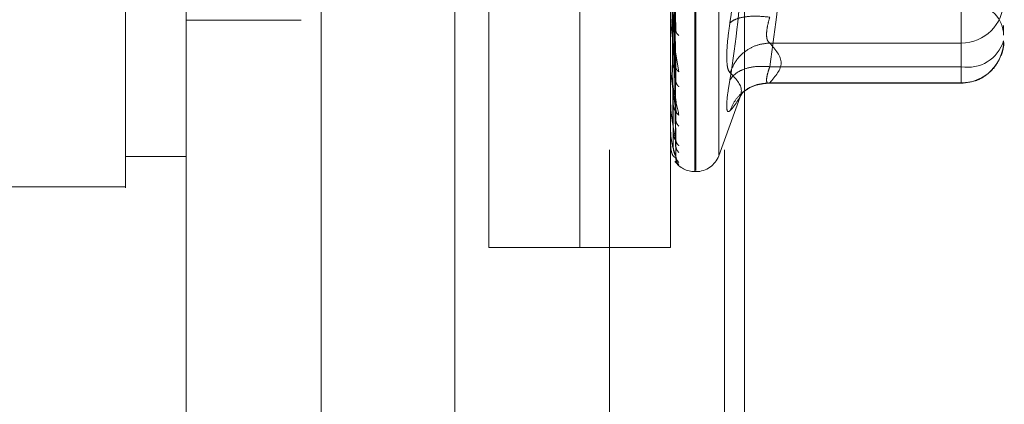
# Model space of a CAD drawing. Units: inches. Extents: x 0 to 16.5, y 0 to 11.7.
# Drawn here: x 8.2 to 8.2, y 5.9 to 6 of the extents above; entities that cross this region are included whole.
import ezdxf

# ---------------------------------------------------------------- set-up
doc = ezdxf.new("R2010")
doc.units = ezdxf.units.IN
doc.header["$MEASUREMENT"] = 0
doc.linetypes.add('HIDDEN', pattern=[0.07500000000000001, 0.05, -0.025])

msp = doc.modelspace()

# ---------------------------------------------------------------- linework, layer by layer
at = {"color": 7, "linetype": 'Continuous', "lineweight": 15}
for p, q in [((8.1695575662, 4.2334602189), (8.1695575662, 7.8352801997)), ((8.1739425556, 7.835223059), (8.1739425556, 4.2335173595)), ((8.1675890876, 5.9544709969), (8.1695575662, 5.9544709969)), ((8.1636520718, 5.953486743), (8.1675890876, 5.953486743))]:
    msp.add_line(p, q, dxfattribs=at)
at = {"color": 7, "linetype": 'HIDDEN', "lineweight": 0}
for p, q in [((8.1732925951, 4.2334602189), (8.1732925951, 7.8352801997)), ((8.1739425556, 7.835223059), (8.1739425556, 4.2335173595)), ((8.1877085299, 7.8156201708), (8.1877085299, 4.2531202477)), ((8.1833235405, 4.2546827577), (8.1833235405, 7.8140576608)), ((8.1870585694, 4.2546827577), (8.1870585694, 7.8140576608)), ((8.1877085299, 4.2546827577), (8.1877085299, 7.8140576608)), ((8.17829258, 4.2593701702), (8.17829258, 7.8093702483)), ((8.1794000765, 5.9515182424), (8.1794000765, 5.9830143032)), ((8.1823528531, 5.9515182424), (8.1823528531, 5.9830143032)), ((8.1860929859, 5.9539904052), (8.1860929859, 5.9805166354)), ((8.1861322334, 5.9805421404), (8.1861322334, 5.9540159102)), ((8.1868721289, 5.9800056143), (8.1868721289, 5.9545269276)), ((8.1823528531, 5.9515182424), (8.1823528531, 5.9772899143)), ((8.1853056296, 5.9515182424), (8.1853056296, 5.9772899143)), ((8.1947544325, 5.9651305045), (8.1947544325, 5.9573879286)), ((8.1853767328, 5.9632138059), (8.1854765823, 5.958564453)), ((8.1853889353, 5.9575183504), (8.1853417679, 5.9626760148)), ((8.1853889353, 5.9573623795), (8.1853417679, 5.96257321)), ((8.1853767328, 5.9627832562), (8.1854765823, 5.9573727267)), ((8.1853767328, 5.9624741965), (8.1854765823, 5.9569256626)), ((8.1853889353, 5.9562133621), (8.1853417679, 5.9620557833)), ((8.1853889353, 5.9560977461), (8.1853417679, 5.9619795762)), ((8.1853767328, 5.9621368817), (8.1854765823, 5.955992008)), ((8.1853889353, 5.9553078599), (8.1853417679, 5.961623877)), ((8.1853767328, 5.9619077837), (8.1854765823, 5.9556606112)), ((8.1853767328, 5.9616758917), (8.1854765823, 5.9550187686)), ((8.1853889353, 5.9552367714), (8.1853417679, 5.9615770175)), ((8.1853889353, 5.9548345574), (8.1853417679, 5.9613958936)), ((8.1853889353, 5.9548105703), (8.1853417679, 5.9613800831)), ((8.1853767328, 5.9615350347), (8.1854765823, 5.9548150143)), ((8.1853767328, 5.961416962), (8.1854765823, 5.9544881934)), ((8.1853767328, 5.9613694352), (8.1854765823, 5.9544194442)), ((8.1695575662, 5.9588952118), (8.1732925951, 5.9588952118)), ((8.1947544325, 5.9584321392), (8.1947544325, 5.9589988746)), ((8.1961323792, 5.9585303534), (8.1961323792, 5.9587262831)), ((8.1853067443, 5.9573564689), (8.1853067443, 5.9586761604)), ((8.1947544325, 5.958157883), (8.1947544325, 5.9584321392)), ((8.1885316724, 5.958157883), (8.1947544325, 5.958157883)), ((8.1947544325, 5.95686311), (8.1947544325, 5.958157883)), ((8.1854318788, 5.9580552542), (8.1855773705, 5.9572208185)), ((8.1853112029, 5.9574264941), (8.1853185948, 5.9572851678)), ((8.1854865555, 5.9573208293), (8.185476289, 5.9573381651)), ((8.1885316724, 5.9573879286), (8.1947544325, 5.9573879286)), ((8.1947544325, 5.9573879286), (8.1947544325, 5.9568509661)), ((8.1853067443, 5.9560936909), (8.1853067443, 5.9570472112)), ((8.1884183883, 5.9568509588), (8.1947544325, 5.9568509588)), ((8.1885316724, 5.95686311), (8.1947544325, 5.95686311)), ((8.1868721289, 5.954496964), (8.1876116136, 5.9565286918)), ((8.1875710168, 5.9564180551), (8.1876623597, 5.9565662161)), ((8.1853112029, 5.9561453976), (8.1853185948, 5.9559972953)), ((8.1854881982, 5.9559264121), (8.1854762303, 5.955965689)), ((8.1853067443, 5.9552347181), (8.1853067443, 5.9557751639)), ((8.1853112029, 5.9552662364), (8.1853185948, 5.9551167188)), ((8.1853067443, 5.9548105923), (8.1853067443, 5.9549059759)), ((8.1853112029, 5.9548207856), (8.1853185948, 5.9546752572)), ((8.1854765823, 5.9544194442), (8.1854031325, 5.9544806695)), ((8.1854594518, 5.954320658), (8.1855773705, 5.9541989554)), ((8.1860929859, 5.95397887), (8.1861322334, 5.95397887)), ((8.1794000765, 5.9515182424), (8.1823528531, 5.9515182424)), ((8.1823528531, 5.9515182424), (8.1853056296, 5.9515182424))]:
    msp.add_line(p, q, dxfattribs=at)
for centre, radius, start, end in [((8.1947604348, 5.959529828), 0.0013719581627177, 269.7493307905, 359.7437969051), ((8.1951481244, 5.9584080045), 0.0009842519685037, 0, 90), ((8.1947604451, 5.9582350446), 0.0013719477732192, 269.7488955728, 359.743924504), ((8.19497058, 5.9585831425), 0.0012146011740237, 259.7491801313, 343.0436701764), ((8.1854042594, 5.9573712822), 9.86338856287e-05, 179.4803743737, 188.6376315223), ((8.1853595172, 5.9561046134), 5.38914099022e-05, 179.3174274625, 191.693528249), ((8.1853259438, 5.9552413643), 2.03173372083e-05, 178.99297564, 199.0939691377), ((8.1853084526, 5.9548128404), 2.8234819822e-06, 181.1248514096, 232.7691833458), ((8.1860930063, 5.9547662723), 0.0007874015748026, 215.114281521, 270), ((8.1861322129, 5.9547662723), 0.0007874015748026, 270, 340)]:
    msp.add_arc(centre, radius, start, end, dxfattribs=at)
at = {"color": 7, "linetype": 'Continuous', "lineweight": 15}
for points, knots in [([(8.16758908761438, 6.091718882767247), (8.16758908761438, 6.089533124994364), (8.16758908761438, 6.085308594080956), (8.167589087614378, 6.078547822138707), (8.16758908761438, 6.069342598130754), (8.167589087614378, 6.057377344333617), (8.16758908761438, 6.04413136457782), (8.167589087614378, 6.032350086388773), (8.16758908761438, 6.02221529186018), (8.16758908761438, 6.012313480684584), (8.16758908761438, 6.003259961755909), (8.16758908761438, 5.994890143495487), (8.167589087614378, 5.987162679023206), (8.16758908761438, 5.97965182967399), (8.16758908761438, 5.972760532340576), (8.167589087614378, 5.966647580945957), (8.16758908761438, 5.961736712620004), (8.167589087614378, 5.957882715894771), (8.16758908761438, 5.955297723180968), (8.167589087614378, 5.953893740881812), (8.167589087614383, 5.953341433724388), (8.16758908761438, 5.953494521124961), (8.16758908761438, 5.953498388168862)], [0, 0, 0, 0, 0.0479217018677875, 0.0926208354260677, 0.1373320833847178, 0.228951847340542, 0.3181178220489483, 0.3806849042249511, 0.4436799841314671, 0.5028011624723298, 0.5623197098983477, 0.6119603293094591, 0.661589814818372, 0.7129176271711066, 0.7642140758691162, 0.8098543036986388, 0.8563147357158803, 0.8947948960228552, 0.9342754425528542, 0.9662606120022947, 0.9991477306812491, 1, 1, 1, 1]), ([(8.16758908761438, 5.954577769033095), (8.16758908761438, 5.954569265295723), (8.167589087614378, 5.954546579330707), (8.167589087614378, 5.955536106524966), (8.16758908761438, 5.957328669346613), (8.167589087614378, 5.960231312439242), (8.16758908761438, 5.964494416024532), (8.167589087614378, 5.971163398576023), (8.16758908761438, 5.979860076880861), (8.167589087614378, 5.99050382445906), (8.167589087614378, 6.001663688488125), (8.16758908761438, 6.013137411418501), (8.16758908761438, 6.024785800977535), (8.16758908761438, 6.036497755802714), (8.167589087614378, 6.048173096969604), (8.16758908761438, 6.059705404337767), (8.16758908761438, 6.070837806656632), (8.16758908761438, 6.07968263936294), (8.167589087614378, 6.08637733642506), (8.167589087614378, 6.08955153730679), (8.16758908761438, 6.091143325416136)], [0, 0, 0, 0, 0.01971388906214, 0.0525920049039674, 0.0836024431209209, 0.1152873366389371, 0.1630964592760112, 0.2108411206225677, 0.2830705539061006, 0.3551905130268178, 0.4272549490018704, 0.4992923250314995, 0.5713148777538094, 0.6433326018935107, 0.7153512437978096, 0.7873788107987132, 0.859424839990542, 0.9290350914967849, 0.9644127445788441, 1, 1, 1, 1])]:
    msp.add_open_spline(points, degree=3, knots=knots, dxfattribs=at)
at = {"color": 7, "linetype": 'HIDDEN', "lineweight": 0}
for points, knots in [([(8.187236855308356, 5.958812624778347), (8.187422328970996, 5.960270761925414), (8.18779265826368, 5.963182177436496), (8.187421916719932, 5.966063640120687), (8.187236855308356, 5.967501967064991)], [0, 0, 0, 0, 0.5008344365534271, 1, 1, 1, 1]), ([(8.18853167235052, 5.957387928569894), (8.18871696898911, 5.958678357297447), (8.189087561928837, 5.96125921240248), (8.18871696876414, 5.963840074557739), (8.18853167235052, 5.96513050446033)], [0, 0, 0, 0, 0.5000004552893941, 1, 1, 1, 1]), ([(8.187236855308356, 5.964404146184616), (8.18742232879913, 5.963173297392934), (8.187792658261394, 5.960715697823048), (8.187421916890656, 5.958210323726423), (8.187236855308356, 5.956959725516532)], [0, 0, 0, 0, 0.5008337431221302, 1, 1, 1, 1]), ([(8.185476582309846, 5.957372726745506), (8.18544747715203, 5.957612278383638), (8.185403819004607, 5.957971609221108), (8.185352930907785, 5.958445961570925), (8.185326896281024, 5.958710918942733), (8.185313844619806, 5.958855511701427), (8.185308405000962, 5.958934706656041), (8.185306935120215, 5.958963483152879), (8.185306805514232, 5.958972946057722), (8.18530674427183, 5.958977417541314)], [0, 0, 0, 0, 0.4993977899249349, 0.7491037318024141, 0.8740807295093085, 0.9562570285202934, 0.9815349021350186, 0.9912747318621116, 1, 1, 1, 1]), ([(8.187130787200331, 5.957713920804003), (8.187135286990975, 5.95786892427486), (8.187144327914632, 5.95818035532962), (8.187205918962526, 5.958601221893228), (8.187236855308356, 5.958812617445099)], [0, 0, 0, 0, 0.4977135982007369, 0.9999999999999999, 0.9999999999999999, 0.9999999999999999, 0.9999999999999999]), ([(8.18853167235052, 5.958998874626773), (8.188372357701256, 5.9590139469408), (8.188053727796612, 5.959044091626195), (8.187664892412196, 5.959005731511263), (8.187383905202296, 5.958926434977147), (8.18728587041058, 5.958850560327831), (8.187236855308356, 5.958812624778347)], [0, 0, 0, 0, 0.2797536163057832, 0.5595082969457001, 0.779764454279158, 1, 1, 1, 1]), ([(8.18853167235052, 5.958998874626773), (8.188501773349254, 5.958891542765609), (8.188442586508469, 5.95867907300043), (8.18841904243273, 5.958420744011256), (8.188442586355585, 5.9582312565426), (8.18850177335657, 5.95818250859485), (8.18853167235052, 5.958157883008647)], [0, 0, 0, 0, 0.252580568287194, 0.4999981687640707, 0.7474183270333628, 1, 1, 1, 1]), ([(8.185577370478867, 5.958397203577329), (8.185545950160797, 5.958425154304607), (8.185489757142813, 5.958475142204703), (8.185480613351528, 5.958537126981137), (8.185476582309846, 5.958564452978583)], [0, 0, 0, 0, 0.5591498587730189, 1, 1, 1, 1]), ([(8.187236855308356, 5.957195423460395), (8.187302455475013, 5.957343050929896), (8.187433649013455, 5.957638290577639), (8.187779136624458, 5.957940782241024), (8.188156034515943, 5.958119799071015), (8.188406461662144, 5.958145188557748), (8.18853167235052, 5.958157883008647)], [0, 0, 0, 0, 0.2797754771685564, 0.5595219751838331, 0.7797660615564661, 1, 1, 1, 1]), ([(8.194754432464665, 5.956850958773014), (8.194935368950652, 5.956870893791414), (8.195197720991112, 5.956899798921992), (8.195548972383362, 5.957088674643216), (8.195832106389279, 5.957331135182121), (8.196052718335228, 5.957720072303435), (8.196159018285375, 5.958046587970756), (8.196128801506699, 5.958216752456618), (8.196127040608177, 5.958226668880694)], [0, 0, 0, 0, 0.2500518681732094, 0.3625671045700649, 0.5511164477307211, 0.7594307070683046, 0.9859806991086603, 1, 1, 1, 1]), ([(8.185476582309846, 5.957372726745506), (8.185477228700318, 5.957362072323424), (8.185478531125732, 5.957340604509913), (8.185471315847408, 5.957321200238928), (8.185457914492822, 5.957314503285504), (8.185432103025091, 5.957328709119613), (8.185397902194927, 5.95739546566539), (8.185392109352971, 5.957474852521928), (8.185388935322353, 5.957518350396583)], [0, 0, 0, 0, 0.0874953310095544, 0.1762961364769685, 0.2726743741083599, 0.3835736547169863, 0.6622459048029659, 1, 1, 1, 1]), ([(8.187236855308356, 5.957195423460395), (8.187205918962748, 5.95723835726923), (8.187144328082127, 5.957323833786983), (8.187135287038423, 5.957584289038142), (8.187130787200331, 5.957713920804003)], [0, 0, 0, 0, 0.502287762353821, 1, 1, 1, 1]), ([(8.185476582309846, 5.95599200802902), (8.185447477082722, 5.956183435293485), (8.185403818808272, 5.956470579043084), (8.185352931152574, 5.956871645405773), (8.18532689622536, 5.957103650963591), (8.185313845241403, 5.957234060011538), (8.185308404724957, 5.957310696500888), (8.185306935093061, 5.957340524431392), (8.185306805508196, 5.957351352189459), (8.18530674427183, 5.957356468933318)], [0, 0, 0, 0, 0.4993988591748911, 0.7491057314603787, 0.8740823173016835, 0.9562565081077375, 0.9815316522605434, 0.9912726342532255, 1, 1, 1, 1]), ([(8.185307389597709, 5.95732209799704), (8.185308796629405, 5.957303156729817), (8.185311960570338, 5.957260564191965), (8.185323681885677, 5.957155685919769), (8.185360070392703, 5.956891743319574), (8.185447925762828, 5.956396538083807), (8.185526686399133, 5.956041196404633), (8.185577370478867, 5.95581252676907)], [0, 0, 0, 0, 0.0275507284414315, 0.0619523197742687, 0.155775342100481, 0.4567241723407946, 1, 1, 1, 1]), ([(8.185577370478867, 5.957220818500362), (8.185545950171056, 5.957244466524211), (8.18548975790032, 5.957286758794752), (8.185480613537267, 5.957346423836277), (8.185476582309846, 5.957372726745506)], [0, 0, 0, 0, 0.5591571118136337, 1, 1, 1, 1]), ([(8.18853167235052, 5.957387928569894), (8.188372357807555, 5.957396110023883), (8.18805372886729, 5.957412472924381), (8.18766489354626, 5.957312064668618), (8.187383901721478, 5.957156824011015), (8.187285869714723, 5.957025423587622), (8.187236855308356, 5.956959725516532)], [0, 0, 0, 0, 0.2797533753554302, 0.5595064949262576, 0.7797604234199881, 1, 1, 1, 1]), ([(8.187236855308356, 5.955950501841836), (8.187421450781537, 5.956176202796238), (8.187792671661036, 5.956630086661068), (8.187422801608072, 5.957006292130558), (8.187236855308356, 5.957195423460395)], [0, 0, 0, 0, 0.4972658688491182, 0.9999999999999999, 0.9999999999999999, 0.9999999999999999, 0.9999999999999999]), ([(8.18853167235052, 5.956863109965976), (8.18850177349157, 5.956856011877918), (8.188442588457628, 5.956841961155002), (8.188419041639689, 5.956941519735291), (8.188442588517317, 5.957121429091138), (8.188501773475284, 5.957298484342147), (8.18853167235052, 5.957387928569894)], [0, 0, 0, 0, 0.2525896827861285, 0.5000033269995967, 0.7474132168461741, 1, 1, 1, 1]), ([(8.185577370478867, 5.956734162122259), (8.185545950156019, 5.956765837640075), (8.185489756789966, 5.956822487407051), (8.185480613265007, 5.956894094387383), (8.185476582309846, 5.956925662576697)], [0, 0, 0, 0, 0.5591464803315095, 1, 1, 1, 1]), ([(8.187236855308356, 5.956959725516532), (8.18720661892526, 5.956784354724623), (8.187146419925398, 5.956435200983469), (8.187122828657884, 5.956090560575233), (8.187147107986899, 5.955902553140164), (8.18720688338518, 5.955934488942737), (8.187236855308356, 5.955950501841836)], [0, 0, 0, 0, 0.251018951765672, 0.499765127113328, 0.7491777284377823, 1, 1, 1, 1]), ([(8.18853167235052, 5.956863109965976), (8.188372357862209, 5.956849673550085), (8.188053728869999, 5.95682280071699), (8.187664891560507, 5.956594510991144), (8.187383903500683, 5.956295263891173), (8.187285870091149, 5.956065419520835), (8.187236855308356, 5.955950501841836)], [0, 0, 0, 0, 0.2797528636949808, 0.5595057547674671, 0.7797615134115071, 1, 1, 1, 1]), ([(8.187603576405298, 5.956515499314937), (8.187728978427714, 5.956609613391085), (8.187976653898158, 5.956795493551835), (8.188306558882537, 5.95683434995424), (8.18846942773624, 5.956853532743279)], [0, 0, 0, 0, 0.5063158745256671, 1, 1, 1, 1]), ([(8.185476582309846, 5.95599200802902), (8.185477228837268, 5.955983554073717), (8.185478531471423, 5.955966520904505), (8.185471314643115, 5.955955622129036), (8.185457917592588, 5.955958290550795), (8.185432097363007, 5.955987132263109), (8.185397904418055, 5.956072386900362), (8.18539211011738, 5.956163461067166), (8.185388935322353, 5.956213362138585)], [0, 0, 0, 0, 0.087500119460626, 0.1762966904179304, 0.2726845040487941, 0.3835607086193615, 0.6622425196494143, 1, 1, 1, 1]), ([(8.185476582309846, 5.955018768605298), (8.185447477123809, 5.955155158366729), (8.185403818812363, 5.955359745503698), (8.18535293067104, 5.955673004431818), (8.185326896638585, 5.955863699751173), (8.185313844520513, 5.955975194681491), (8.185308405080452, 5.956046520372635), (8.185306935018781, 5.956076304896075), (8.185306805488537, 5.956088111152599), (8.18530674427183, 5.956093690854371)], [0, 0, 0, 0, 0.4993959194537748, 0.749103014059281, 0.8740811922195545, 0.9562559863978342, 0.9815335341626553, 0.9912726466738875, 1, 1, 1, 1]), ([(8.185476582309846, 5.95599200802902), (8.185483011745537, 5.955952892639465), (8.185494509992425, 5.955882939625252), (8.185552018713976, 5.955834070091488), (8.185577370478867, 5.95581252676907)], [0, 0, 0, 0, 0.5591666062524622, 1, 1, 1, 1]), ([(8.185577370478867, 5.955451782269753), (8.185545950158948, 5.955486035230975), (8.185489757006236, 5.955547294374282), (8.185480613318038, 5.955625940105929), (8.185476582309846, 5.955660611190678)], [0, 0, 0, 0, 0.5591485510899873, 1, 1, 1, 1]), ([(8.185476582309846, 5.954488193401215), (8.185447476866706, 5.954564610707849), (8.185403818238946, 5.954679237883549), (8.185352931963054, 5.954893369769088), (8.185326894973336, 5.955035875132755), (8.185313845817102, 5.9551244032569), (8.185308404768891, 5.955187848288424), (8.18530693497743, 5.955216517463787), (8.185306805479081, 5.955228876585503), (8.18530674427183, 5.95523471811063)], [0, 0, 0, 0, 0.4993956259849753, 0.749101384032659, 0.8740756888136788, 0.9562559781104265, 0.9815299889939586, 0.9912701698480514, 0.9999999999999999, 0.9999999999999999, 0.9999999999999999, 0.9999999999999999]), ([(8.185476582309846, 5.955018768605298), (8.185477228884627, 5.955012825530716), (8.185478531576047, 5.955000851676312), (8.185471314375917, 5.954998827603793), (8.185457916233227, 5.955010785230735), (8.185432099149807, 5.955053196118584), (8.185397903213534, 5.955153901753895), (8.185392109725807, 5.955253362686162), (8.185388935322353, 5.955307859932357)], [0, 0, 0, 0, 0.0874930481765023, 0.1762772796484837, 0.2726586034594667, 0.3835434820283715, 0.6622273503521781, 1, 1, 1, 1]), ([(8.185491483471042, 5.954936188892599), (8.185488035949742, 5.954944876434148), (8.185481181386853, 5.954962149510861), (8.185477874161272, 5.95498866924165), (8.185476230313913, 5.955001850800733)], [0, 0, 0, 0, 0.5029527566031738, 0.9999999999999999, 0.9999999999999999, 0.9999999999999999, 0.9999999999999999]), ([(8.185577370478867, 5.954818204255568), (8.18554595019401, 5.954850141270038), (8.185489759594, 5.954907255965645), (8.185480613952532, 5.95498465086809), (8.185476582309846, 5.955018768605298)], [0, 0, 0, 0, 0.5591733288588348, 1, 1, 1, 1]), ([(8.185403132491679, 5.954480669488132), (8.18539851812945, 5.954483863682398), (8.185379381805607, 5.954497110396221), (8.185352927823729, 5.954562421600987), (8.185326896596234, 5.954649885573933), (8.185313844804384, 5.954712477725314), (8.18530840511643, 5.954765723394497), (8.185306934917742, 5.954792241822286), (8.185306805463073, 5.95480470241297), (8.18530674427183, 5.954810592343502)], [0, 0, 0, 0, 0.1368131518054583, 0.5673808533637748, 0.7828769344678369, 0.9245724999839313, 0.9681561453777262, 0.9849478972276947, 1, 1, 1, 1]), ([(8.185476582309846, 5.954488193401215), (8.185477228772937, 5.954484973271644), (8.185478531325014, 5.954478485064461), (8.185471314728789, 5.954485411236373), (8.185457914824012, 5.954506227191906), (8.185432102974724, 5.954560672219672), (8.185397902194733, 5.954673185682308), (8.185392109354842, 5.954777436137077), (8.185388935322353, 5.954834557399988)], [0, 0, 0, 0, 0.087486419995603, 0.176275521213753, 0.2726585244453843, 0.3835606922976615, 0.6622384828638871, 1, 1, 1, 1]), ([(8.185577370478867, 5.954596402817837), (8.185545950196124, 5.954631998684341), (8.185489759749933, 5.954695656533565), (8.185480613990762, 5.95477849639552), (8.185476582309846, 5.954815014292418)], [0, 0, 0, 0, 0.5591748219228643, 1, 1, 1, 1]), ([(8.185502102015041, 5.954373582058548), (8.185495702948446, 5.954389122332124), (8.185482989929588, 5.954419996177247), (8.185478434241622, 5.954461045097974), (8.185476171647924, 5.954481432145989)], [0, 0, 0, 0, 0.503347526491937, 1, 1, 1, 1]), ([(8.185577370478867, 5.954273783878092), (8.185545950172973, 5.954308199571455), (8.185489758041824, 5.954369748658898), (8.185480613571963, 5.954451953911578), (8.185476582309846, 5.954488193401215)], [0, 0, 0, 0, 0.5591584667059746, 1, 1, 1, 1]), ([(8.185577370478867, 5.954198955409184), (8.185545950191354, 5.954234605170641), (8.185489759398221, 5.954298359786847), (8.18548061390453, 5.95438239782796), (8.185476582309846, 5.954419444195411)], [0, 0, 0, 0, 0.5591714542425664, 1, 1, 1, 1])]:
    msp.add_open_spline(points, degree=3, knots=knots, dxfattribs=at)
msp.add_open_spline([(8.18853167235052, 5.958157883008647), (8.188716968876625, 5.957942087501536), (8.189087561928835, 5.957510496487311), (8.188716968876625, 5.957078905473088), (8.18853167235052, 5.956863109965976)], degree=3, dxfattribs=at)

doc.saveas('drawing.dxf')
